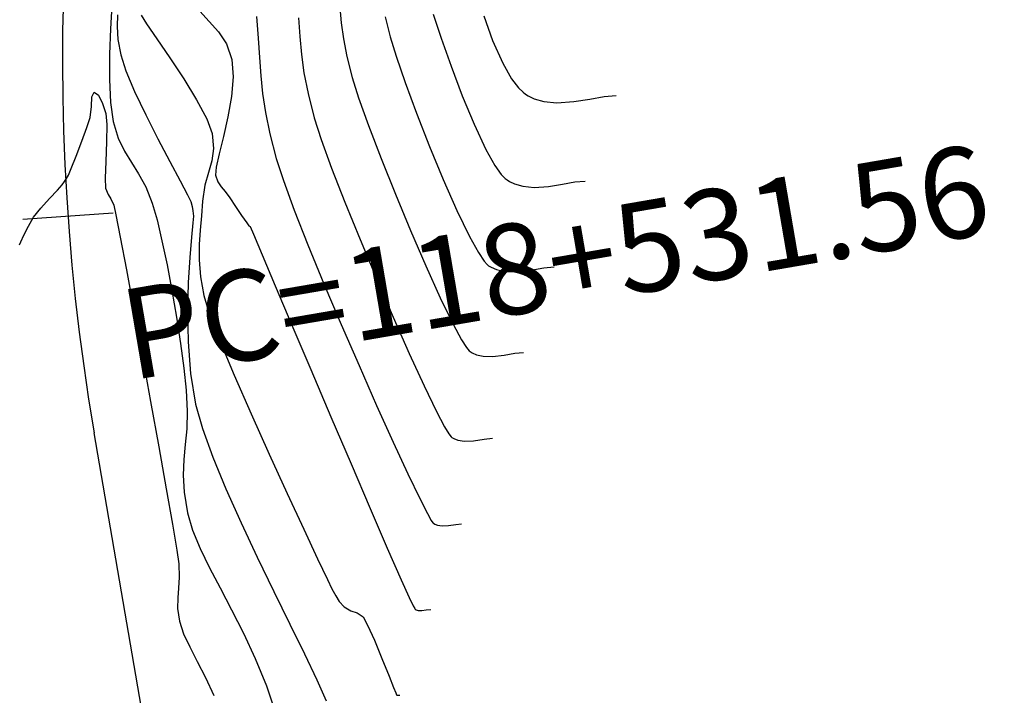
# Model space of a CAD drawing. Units: feet. Extents: x 755530 to 757312, y 8560349 to 8561489.
# Drawn here: x 755818 to 755856, y 8560469 to 8560495 of the extents above; entities that cross this region are included whole.
import ezdxf

# ---------------------------------------------------------------- set-up
doc = ezdxf.new("R2010")
doc.units = ezdxf.units.FT
doc.header["$LTSCALE"] = 12.7
doc.header["$MEASUREMENT"] = 0
for name, color, linetype in [('CONT-MJR', 48, 'Continuous'), ('CONT-MNR', 33, 'Continuous'), ('EJE_ELEMENTO', 8, 'Continuous'), ('EJE_ESTACA', 7, 'Continuous'), ('EJE_LINEA', 5, 'Continuous')]:
    doc.layers.add(name, color=color, linetype=linetype)

msp = doc.modelspace()

# ---------------------------------------------------------------- linework, layer by layer
at = {"layer": 'CONT-MJR'}
for p, q in [((755830.458, 8560495.737, 1210), (755830.51, 8560495.146, 1210)), ((755821.851, 8560495.459, 1205), (755821.835, 8560495.006, 1205)), ((755821.835, 8560495.006, 1205), (755821.869, 8560494.505, 1205)), ((755830.51, 8560495.146, 1210), (755830.593, 8560494.533, 1210)), ((755821.869, 8560494.505, 1205), (755821.976, 8560493.906, 1205)), ((755830.593, 8560494.533, 1210), (755830.727, 8560493.847, 1210)), ((755821.976, 8560493.906, 1205), (755822.176, 8560493.29, 1205)), ((755830.727, 8560493.847, 1210), (755830.932, 8560493.033, 1210)), ((755822.176, 8560493.29, 1205), (755822.515, 8560492.492, 1205)), ((755830.932, 8560493.033, 1210), (755831.183, 8560492.241, 1210)), ((755822.515, 8560492.492, 1205), (755822.945, 8560491.591, 1205)), ((755831.183, 8560492.241, 1210), (755831.568, 8560491.17, 1210)), ((755822.945, 8560491.591, 1205), (755823.414, 8560490.664, 1205)), ((755831.568, 8560491.17, 1210), (755832.054, 8560489.903, 1210)), ((755823.414, 8560490.664, 1205), (755823.874, 8560489.788, 1205)), ((755832.054, 8560489.903, 1210), (755832.607, 8560488.521, 1210)), ((755823.874, 8560489.788, 1205), (755824.272, 8560489.04, 1205)), ((755824.272, 8560489.04, 1205), (755824.56, 8560488.498, 1205)), ((755824.56, 8560488.498, 1205), (755824.687, 8560488.239, 1205)), ((755832.607, 8560488.521, 1210), (755833.195, 8560487.108, 1210)), ((755824.687, 8560488.239, 1205), (755824.743, 8560488.04, 1205)), ((755824.743, 8560488.04, 1205), (755824.77, 8560487.875, 1205)), ((755824.77, 8560487.875, 1205), (755824.79, 8560487.667, 1205)), ((755824.79, 8560487.667, 1205), (755824.774, 8560487.408, 1205)), ((755824.774, 8560487.408, 1205), (755824.72, 8560486.858, 1205)), ((755824.72, 8560486.858, 1205), (755824.653, 8560486.069, 1205)), ((755833.195, 8560487.108, 1210), (755833.785, 8560485.744, 1210)), ((755824.653, 8560486.069, 1205), (755824.593, 8560485.095, 1205)), ((755833.785, 8560485.744, 1210), (755834.344, 8560484.512, 1210)), ((755824.593, 8560485.095, 1205), (755824.563, 8560483.988, 1205)), ((755834.344, 8560484.512, 1210), (755834.839, 8560483.494, 1210)), ((755824.563, 8560483.988, 1205), (755824.585, 8560482.8, 1205)), ((755834.839, 8560483.494, 1210), (755835.166, 8560482.888, 1210)), ((755824.585, 8560482.8, 1205), (755824.682, 8560481.585, 1205)), ((755835.166, 8560482.888, 1210), (755835.36, 8560482.584, 1210)), ((755835.36, 8560482.584, 1210), (755835.462, 8560482.462, 1210)), ((755835.462, 8560482.462, 1210), (755835.503, 8560482.428, 1210)), ((755835.503, 8560482.428, 1210), (755835.581, 8560482.381, 1210)), ((755835.581, 8560482.381, 1210), (755835.745, 8560482.308, 1210)), ((755835.745, 8560482.308, 1210), (755836.006, 8560482.247, 1210)), ((755836.006, 8560482.247, 1210), (755836.37, 8560482.235, 1210)), ((755836.37, 8560482.235, 1210), (755836.821, 8560482.289, 1210)), ((755836.821, 8560482.289, 1210), (755837.23, 8560482.363, 1210)), ((755837.23, 8560482.363, 1210), (755837.558, 8560482.398, 1210)), ((755824.682, 8560481.585, 1205), (755824.876, 8560480.395, 1205)), ((755824.876, 8560480.395, 1205), (755825.138, 8560479.453, 1205)), ((755825.138, 8560479.453, 1205), (755825.54, 8560478.344, 1205)), ((755825.54, 8560478.344, 1205), (755826.05, 8560477.114, 1205)), ((755826.05, 8560477.114, 1205), (755826.635, 8560475.808, 1205)), ((755826.635, 8560475.808, 1205), (755827.263, 8560474.471, 1205)), ((755827.263, 8560474.471, 1205), (755827.903, 8560473.149, 1205)), ((755827.903, 8560473.149, 1205), (755828.521, 8560471.888, 1205)), ((755828.521, 8560471.888, 1205), (755829.087, 8560470.732, 1205)), ((755829.087, 8560470.732, 1205), (755829.567, 8560469.728, 1205)), ((755829.567, 8560469.728, 1205), (755829.93, 8560468.92, 1205))]:
    msp.add_line(p, q, dxfattribs=at)
at = {"layer": 'CONT-MNR'}
for p, q in [((755821.629, 8560495.824, 1204), (755821.579, 8560494.915, 1204)), ((755825.045, 8560495.594, 1207), (755825.406, 8560495.198, 1207)), ((755822.764, 8560495.444, 1206), (755822.981, 8560495.105, 1206)), ((755825.406, 8560495.198, 1207), (755825.765, 8560494.802, 1207)), ((755827.226, 8560495.397, 1208), (755827.293, 8560494.549, 1208)), ((755828.862, 8560495.344, 1209), (755828.912, 8560494.618, 1209)), ((755832.206, 8560495.381, 1211), (755832.4, 8560494.6, 1211)), ((755834.072, 8560495.487, 1212), (755834.377, 8560494.557, 1212)), ((755836.023, 8560495.418, 1213), (755836.368, 8560494.467, 1213)), ((755821.579, 8560494.915, 1204), (755821.543, 8560493.936, 1204)), ((755822.981, 8560495.105, 1206), (755823.376, 8560494.528, 1206)), ((755825.765, 8560494.802, 1207), (755826.073, 8560494.335, 1207)), ((755823.376, 8560494.528, 1206), (755823.879, 8560493.793, 1206)), ((755827.293, 8560494.549, 1208), (755827.344, 8560493.8, 1208)), ((755828.912, 8560494.618, 1209), (755828.973, 8560493.928, 1209)), ((755832.4, 8560494.6, 1211), (755832.632, 8560493.855, 1211)), ((755834.377, 8560494.557, 1212), (755834.759, 8560493.473, 1212)), ((755836.368, 8560494.467, 1213), (755836.759, 8560493.583, 1213)), ((755826.073, 8560494.335, 1207), (755826.282, 8560493.724, 1207)), ((755821.543, 8560493.936, 1204), (755821.538, 8560492.961, 1204)), ((755823.879, 8560493.793, 1206), (755824.416, 8560492.978, 1206)), ((755826.282, 8560493.724, 1207), (755826.332, 8560493.055, 1207)), ((755827.344, 8560493.8, 1208), (755827.397, 8560493.103, 1208)), ((755828.973, 8560493.928, 1209), (755829.069, 8560493.214, 1209)), ((755832.632, 8560493.855, 1211), (755832.985, 8560492.841, 1211)), ((755834.759, 8560493.473, 1212), (755835.191, 8560492.329, 1212)), ((755836.759, 8560493.583, 1213), (755837.097, 8560492.987, 1213)), ((755821.538, 8560492.961, 1204), (755821.58, 8560492.067, 1204)), ((755824.416, 8560492.978, 1206), (755824.916, 8560492.165, 1206)), ((755826.332, 8560493.055, 1207), (755826.266, 8560492.296, 1207)), ((755827.397, 8560493.103, 1208), (755827.47, 8560492.412, 1208)), ((755829.069, 8560493.214, 1209), (755829.225, 8560492.414, 1209)), ((755837.097, 8560492.987, 1213), (755837.364, 8560492.636, 1213)), ((755832.985, 8560492.841, 1211), (755833.429, 8560491.648, 1211)), ((755837.364, 8560492.636, 1213), (755837.546, 8560492.46, 1213)), ((755820.844, 8560491.917, 1203), (755820.857, 8560492.289, 1203)), ((755820.857, 8560492.289, 1203), (755820.947, 8560492.463, 1203)), ((755820.947, 8560492.463, 1203), (755821.117, 8560492.349, 1203)), ((755821.117, 8560492.349, 1203), (755821.279, 8560492.032, 1203)), ((755824.916, 8560492.165, 1206), (755825.306, 8560491.433, 1206)), ((755826.266, 8560492.296, 1207), (755826.125, 8560491.507, 1207)), ((755827.47, 8560492.412, 1208), (755827.582, 8560491.679, 1208)), ((755829.225, 8560492.414, 1209), (755829.464, 8560491.466, 1209)), ((755835.191, 8560492.329, 1212), (755835.65, 8560491.222, 1212)), ((755837.546, 8560492.46, 1213), (755837.639, 8560492.391, 1213)), ((755837.639, 8560492.391, 1213), (755837.749, 8560492.323, 1213)), ((755837.749, 8560492.323, 1213), (755837.98, 8560492.213, 1213)), ((755837.98, 8560492.213, 1213), (755838.346, 8560492.108, 1213)), ((755839.506, 8560492.098, 1213), (755840.13, 8560492.197, 1213)), ((755840.13, 8560492.197, 1213), (755840.689, 8560492.298, 1213)), ((755840.689, 8560492.298, 1213), (755841.143, 8560492.341, 1213)), ((755820.79, 8560491.48, 1203), (755820.844, 8560491.917, 1203)), ((755821.279, 8560492.032, 1203), (755821.405, 8560491.637, 1203)), ((755821.58, 8560492.067, 1204), (755821.686, 8560491.329, 1204)), ((755838.346, 8560492.108, 1213), (755838.857, 8560492.058, 1213)), ((755838.857, 8560492.058, 1213), (755839.506, 8560492.098, 1213)), ((755820.668, 8560491.103, 1203), (755820.79, 8560491.48, 1203)), ((755821.405, 8560491.637, 1203), (755821.436, 8560491.215, 1203)), ((755825.306, 8560491.433, 1206), (755825.515, 8560490.862, 1206)), ((755826.125, 8560491.507, 1207), (755825.95, 8560490.748, 1207)), ((755827.582, 8560491.679, 1208), (755827.751, 8560490.857, 1208)), ((755829.464, 8560491.466, 1209), (755829.729, 8560490.637, 1209)), ((755833.429, 8560491.648, 1211), (755833.93, 8560490.365, 1211)), ((755820.472, 8560490.566, 1203), (755820.668, 8560491.103, 1203)), ((755821.436, 8560491.215, 1203), (755821.425, 8560490.54, 1203)), ((755821.686, 8560491.329, 1204), (755821.88, 8560490.683, 1204)), ((755835.65, 8560491.222, 1212), (755836.109, 8560490.246, 1212)), ((755821.88, 8560490.683, 1204), (755822.12, 8560490.177, 1204)), ((755825.515, 8560490.862, 1206), (755825.568, 8560490.287, 1206)), ((755825.95, 8560490.748, 1207), (755825.785, 8560490.081, 1207)), ((755827.751, 8560490.857, 1208), (755827.996, 8560489.899, 1208)), ((755829.729, 8560490.637, 1209), (755830.134, 8560489.527, 1209)), ((755820.253, 8560489.995, 1203), (755820.472, 8560490.566, 1203)), ((755821.425, 8560490.54, 1203), (755821.398, 8560489.788, 1203)), ((755825.568, 8560490.287, 1206), (755825.501, 8560489.81, 1206)), ((755833.93, 8560490.365, 1211), (755834.459, 8560489.083, 1211)), ((755836.109, 8560490.246, 1212), (755836.459, 8560489.624, 1212)), ((755820.063, 8560489.518, 1203), (755820.253, 8560489.995, 1203)), ((755822.12, 8560490.177, 1204), (755822.389, 8560489.743, 1204)), ((755825.785, 8560490.081, 1207), (755825.671, 8560489.564, 1207)), ((755827.996, 8560489.899, 1208), (755828.271, 8560489.042, 1208)), ((755819.953, 8560489.26, 1203), (755820.063, 8560489.518, 1203)), ((755821.398, 8560489.788, 1203), (755821.379, 8560489.133, 1203)), ((755822.389, 8560489.743, 1204), (755822.669, 8560489.31, 1204)), ((755825.501, 8560489.81, 1206), (755825.371, 8560489.361, 1206)), ((755825.671, 8560489.564, 1207), (755825.649, 8560489.257, 1207)), ((755830.134, 8560489.527, 1209), (755830.649, 8560488.21, 1209)), ((755836.459, 8560489.624, 1212), (755836.704, 8560489.282, 1212)), ((755819.808, 8560489.012, 1203), (755819.878, 8560489.119, 1203)), ((755819.878, 8560489.119, 1203), (755819.953, 8560489.26, 1203)), ((755821.379, 8560489.133, 1203), (755821.395, 8560488.752, 1203)), ((755822.669, 8560489.31, 1204), (755822.945, 8560488.808, 1204)), ((755825.371, 8560489.361, 1206), (755825.233, 8560488.865, 1206)), ((755825.649, 8560489.257, 1207), (755825.736, 8560488.996, 1207)), ((755834.459, 8560489.083, 1211), (755834.984, 8560487.89, 1211)), ((755836.704, 8560489.282, 1212), (755836.855, 8560489.125, 1212)), ((755836.855, 8560489.125, 1212), (755836.927, 8560489.07, 1212)), ((755819.531, 8560488.68, 1203), (755819.712, 8560488.882, 1203)), ((755819.712, 8560488.882, 1203), (755819.808, 8560489.012, 1203)), ((755821.395, 8560488.752, 1203), (755821.486, 8560488.512, 1203)), ((755822.945, 8560488.808, 1204), (755823.198, 8560488.167, 1204)), ((755825.233, 8560488.865, 1206), (755825.145, 8560488.249, 1206)), ((755825.736, 8560488.996, 1207), (755825.861, 8560488.804, 1207)), ((755825.861, 8560488.804, 1207), (755826.016, 8560488.619, 1207)), ((755828.271, 8560489.042, 1208), (755828.69, 8560487.905, 1208)), ((755836.927, 8560489.07, 1212), (755837.022, 8560489.011, 1212)), ((755837.022, 8560489.011, 1212), (755837.221, 8560488.917, 1212)), ((755837.221, 8560488.917, 1212), (755837.536, 8560488.826, 1212)), ((755837.536, 8560488.826, 1212), (755837.977, 8560488.783, 1212)), ((755837.977, 8560488.783, 1212), (755838.537, 8560488.817, 1212)), ((755838.537, 8560488.817, 1212), (755839.075, 8560488.903, 1212)), ((755839.075, 8560488.903, 1212), (755839.556, 8560488.99, 1212)), ((755839.556, 8560488.99, 1212), (755839.948, 8560489.027, 1212)), ((755818.889, 8560487.981, 1203), (755819.227, 8560488.357, 1203)), ((755819.227, 8560488.357, 1203), (755819.531, 8560488.68, 1203)), ((755821.486, 8560488.512, 1203), (755821.6, 8560488.332, 1203)), ((755821.6, 8560488.332, 1203), (755821.71, 8560488.094, 1203)), ((755826.016, 8560488.619, 1207), (755826.194, 8560488.379, 1207)), ((755826.194, 8560488.379, 1207), (755826.415, 8560488.047, 1207)), ((755818.609, 8560487.623, 1203), (755818.889, 8560487.981, 1203)), ((755821.71, 8560488.094, 1203), (755821.789, 8560487.724, 1203)), ((755823.198, 8560488.167, 1204), (755823.383, 8560487.52, 1204)), ((755825.145, 8560488.249, 1206), (755825.099, 8560487.682, 1206)), ((755826.415, 8560488.047, 1207), (755826.657, 8560487.692, 1207)), ((755830.649, 8560488.21, 1209), (755831.239, 8560486.76, 1209)), ((755818.403, 8560487.277, 1203), (755818.609, 8560487.623, 1203)), ((755821.789, 8560487.724, 1203), (755821.958, 8560486.851, 1203)), ((755825.099, 8560487.682, 1206), (755825.048, 8560487.129, 1206)), ((755826.657, 8560487.692, 1207), (755826.853, 8560487.408, 1207)), ((755828.69, 8560487.905, 1208), (755829.223, 8560486.554, 1208)), ((755834.984, 8560487.89, 1211), (755835.472, 8560486.877, 1211)), ((755818.235, 8560486.938, 1203), (755818.403, 8560487.277, 1203)), ((755823.383, 8560487.52, 1204), (755823.575, 8560486.712, 1204)), ((755826.853, 8560487.408, 1207), (755826.935, 8560487.291, 1207)), ((755826.935, 8560487.291, 1207), (755826.989, 8560487.263, 1207)), ((755826.989, 8560487.263, 1207), (755827.111, 8560486.973, 1207)), ((755818.119, 8560486.676, 1203), (755818.235, 8560486.938, 1203)), ((755821.958, 8560486.851, 1203), (755822.197, 8560485.585, 1203)), ((755825.048, 8560487.129, 1206), (755825.013, 8560486.568, 1206)), ((755827.111, 8560486.973, 1207), (755827.449, 8560486.174, 1207)), ((755835.472, 8560486.877, 1211), (755835.816, 8560486.256, 1211)), ((755818.067, 8560486.561, 1203), (755818.119, 8560486.676, 1203)), ((755823.575, 8560486.712, 1204), (755823.769, 8560485.785, 1204)), ((755825.013, 8560486.568, 1206), (755825.011, 8560485.974, 1206)), ((755829.223, 8560486.554, 1208), (755829.84, 8560485.056, 1208)), ((755831.239, 8560486.76, 1209), (755831.874, 8560485.25, 1209)), ((755827.449, 8560486.174, 1207), (755827.96, 8560484.967, 1207)), ((755835.816, 8560486.256, 1211), (755836.035, 8560485.931, 1211)), ((755823.769, 8560485.785, 1204), (755823.956, 8560484.786, 1204)), ((755825.011, 8560485.974, 1206), (755825.063, 8560485.324, 1206)), ((755836.035, 8560485.931, 1211), (755836.16, 8560485.793, 1211)), ((755836.16, 8560485.793, 1211), (755836.215, 8560485.749, 1211)), ((755836.215, 8560485.749, 1211), (755836.311, 8560485.69, 1211)), ((755836.311, 8560485.69, 1211), (755836.514, 8560485.601, 1211)), ((755837.843, 8560485.577, 1211), (755838.348, 8560485.669, 1211)), ((755838.348, 8560485.669, 1211), (755838.753, 8560485.713, 1211)), ((755822.197, 8560485.585, 1203), (755822.486, 8560484.033, 1203)), ((755825.063, 8560485.324, 1206), (755825.188, 8560484.595, 1206)), ((755836.514, 8560485.601, 1211), (755836.837, 8560485.526, 1211)), ((755836.837, 8560485.526, 1211), (755837.286, 8560485.511, 1211)), ((755837.286, 8560485.511, 1211), (755837.843, 8560485.577, 1211)), ((755827.96, 8560484.967, 1207), (755828.602, 8560483.452, 1207)), ((755829.84, 8560485.056, 1208), (755830.509, 8560483.478, 1208)), ((755831.874, 8560485.25, 1209), (755832.52, 8560483.756, 1209)), ((755823.956, 8560484.786, 1204), (755824.131, 8560483.757, 1204)), ((755825.188, 8560484.595, 1206), (755825.403, 8560483.908, 1206)), ((755822.486, 8560484.033, 1203), (755822.805, 8560482.302, 1203)), ((755824.131, 8560483.757, 1204), (755824.286, 8560482.743, 1204)), ((755825.403, 8560483.908, 1206), (755825.815, 8560482.85, 1206)), ((755832.52, 8560483.756, 1209), (755833.145, 8560482.351, 1209)), ((755828.602, 8560483.452, 1207), (755829.332, 8560481.733, 1207)), ((755830.509, 8560483.478, 1208), (755831.199, 8560481.886, 1208)), ((755824.286, 8560482.743, 1204), (755824.414, 8560481.789, 1204)), ((755825.815, 8560482.85, 1206), (755826.373, 8560481.522, 1206)), ((755822.805, 8560482.302, 1203), (755823.135, 8560480.501, 1203)), ((755833.145, 8560482.351, 1209), (755833.717, 8560481.109, 1209)), ((755831.199, 8560481.886, 1208), (755831.881, 8560480.347, 1208)), ((755824.414, 8560481.789, 1204), (755824.508, 8560480.939, 1204)), ((755826.373, 8560481.522, 1206), (755827.026, 8560480.026, 1206)), ((755829.332, 8560481.733, 1207), (755830.108, 8560479.909, 1207)), ((755833.717, 8560481.109, 1209), (755834.203, 8560480.105, 1209)), ((755824.508, 8560480.939, 1204), (755824.551, 8560480.124, 1204)), ((755823.135, 8560480.501, 1203), (755823.453, 8560478.737, 1203)), ((755831.881, 8560480.347, 1208), (755832.523, 8560478.928, 1208)), ((755824.551, 8560480.124, 1204), (755824.531, 8560479.438, 1204)), ((755827.026, 8560480.026, 1206), (755827.726, 8560478.465, 1206)), ((755834.203, 8560480.105, 1209), (755834.51, 8560479.523, 1209)), ((755830.108, 8560479.909, 1207), (755830.889, 8560478.083, 1207)), ((755824.531, 8560479.438, 1204), (755824.477, 8560478.83, 1204)), ((755834.51, 8560479.523, 1209), (755834.68, 8560479.24, 1209)), ((755834.68, 8560479.24, 1209), (755834.761, 8560479.134, 1209)), ((755824.477, 8560478.83, 1204), (755824.423, 8560478.252, 1204)), ((755832.523, 8560478.928, 1208), (755833.094, 8560477.696, 1208)), ((755834.761, 8560479.134, 1209), (755834.791, 8560479.107, 1209)), ((755834.791, 8560479.107, 1209), (755834.866, 8560479.063, 1209)), ((755834.866, 8560479.063, 1209), (755835.025, 8560479, 1209)), ((755835.025, 8560479, 1209), (755835.28, 8560478.959, 1209)), ((755835.28, 8560478.959, 1209), (755835.629, 8560478.975, 1209)), ((755835.629, 8560478.975, 1209), (755836.039, 8560479.044, 1209)), ((755836.039, 8560479.044, 1209), (755836.363, 8560479.084, 1209)), ((755823.453, 8560478.737, 1203), (755823.742, 8560477.118, 1203)), ((755827.726, 8560478.465, 1206), (755828.421, 8560476.941, 1206)), ((755824.423, 8560478.252, 1204), (755824.398, 8560477.653, 1204)), ((755830.889, 8560478.083, 1207), (755831.63, 8560476.356, 1207)), ((755824.398, 8560477.653, 1204), (755824.435, 8560476.984, 1204)), ((755833.094, 8560477.696, 1208), (755833.565, 8560476.717, 1208)), ((755823.742, 8560477.118, 1203), (755823.981, 8560475.752, 1203)), ((755824.435, 8560476.984, 1204), (755824.564, 8560476.195, 1204)), ((755828.421, 8560476.941, 1206), (755829.061, 8560475.555, 1206)), ((755833.565, 8560476.717, 1208), (755833.847, 8560476.161, 1208)), ((755824.564, 8560476.195, 1204), (755824.761, 8560475.514, 1204)), ((755831.63, 8560476.356, 1207), (755832.291, 8560474.829, 1207)), ((755833.847, 8560476.161, 1208), (755833.995, 8560475.899, 1208)), ((755823.981, 8560475.752, 1203), (755824.148, 8560474.747, 1203)), ((755833.995, 8560475.899, 1208), (755834.058, 8560475.806, 1208)), ((755834.058, 8560475.806, 1208), (755834.079, 8560475.786, 1208)), ((755834.079, 8560475.786, 1208), (755834.131, 8560475.755, 1208)), ((755834.131, 8560475.755, 1208), (755834.241, 8560475.712, 1208)), ((755834.66, 8560475.695, 1208), (755834.944, 8560475.742, 1208)), ((755834.944, 8560475.742, 1208), (755835.168, 8560475.77, 1208)), ((755824.761, 8560475.514, 1204), (755825.049, 8560474.807, 1204)), ((755829.061, 8560475.555, 1206), (755829.596, 8560474.411, 1206)), ((755834.241, 8560475.712, 1208), (755834.417, 8560475.684, 1208)), ((755834.417, 8560475.684, 1208), (755834.66, 8560475.695, 1208)), ((755824.148, 8560474.747, 1203), (755824.226, 8560474.211, 1203)), ((755825.049, 8560474.807, 1204), (755825.408, 8560474.067, 1204)), ((755832.291, 8560474.829, 1207), (755832.829, 8560473.604, 1207)), ((755829.596, 8560474.411, 1206), (755829.975, 8560473.61, 1206)), ((755824.226, 8560474.211, 1203), (755824.245, 8560473.696, 1203)), ((755825.408, 8560474.067, 1204), (755825.821, 8560473.282, 1204)), ((755824.245, 8560473.696, 1203), (755824.217, 8560473.281, 1203)), ((755829.975, 8560473.61, 1206), (755830.149, 8560473.254, 1206)), ((755832.829, 8560473.604, 1207), (755833.143, 8560472.91, 1207)), ((755824.217, 8560473.281, 1203), (755824.182, 8560472.901, 1203)), ((755825.821, 8560473.282, 1204), (755826.266, 8560472.442, 1204)), ((755830.149, 8560473.254, 1206), (755830.296, 8560472.978, 1206)), ((755824.182, 8560472.901, 1203), (755824.18, 8560472.494, 1203)), ((755830.296, 8560472.978, 1206), (755830.428, 8560472.765, 1206)), ((755830.428, 8560472.765, 1206), (755830.63, 8560472.55, 1206)), ((755833.143, 8560472.91, 1207), (755833.295, 8560472.589, 1207)), ((755824.18, 8560472.494, 1203), (755824.252, 8560471.996, 1203)), ((755826.266, 8560472.442, 1204), (755826.726, 8560471.538, 1204)), ((755830.63, 8560472.55, 1206), (755830.883, 8560472.4, 1206)), ((755830.883, 8560472.4, 1206), (755831.122, 8560472.321, 1206)), ((755831.122, 8560472.321, 1206), (755831.355, 8560472.16, 1206)), ((755833.295, 8560472.589, 1207), (755833.353, 8560472.483, 1207)), ((755833.353, 8560472.483, 1207), (755833.367, 8560472.465, 1207)), ((755833.367, 8560472.465, 1207), (755833.406, 8560472.443, 1207)), ((755833.406, 8560472.443, 1207), (755833.489, 8560472.416, 1207)), ((755833.489, 8560472.416, 1207), (755833.623, 8560472.408, 1207)), ((755833.623, 8560472.408, 1207), (755833.798, 8560472.431, 1207)), ((755833.798, 8560472.431, 1207), (755833.973, 8560472.456, 1207)), ((755824.252, 8560471.996, 1203), (755824.406, 8560471.514, 1203)), ((755831.355, 8560472.16, 1206), (755831.531, 8560471.849, 1206)), ((755831.531, 8560471.849, 1206), (755831.793, 8560471.267, 1206)), ((755824.406, 8560471.514, 1203), (755824.646, 8560471.002, 1203)), ((755826.726, 8560471.538, 1204), (755827.182, 8560470.56, 1204)), ((755831.793, 8560471.267, 1206), (755832.087, 8560470.56, 1206)), ((755824.646, 8560471.002, 1203), (755824.941, 8560470.442, 1203)), ((755824.941, 8560470.442, 1203), (755825.262, 8560469.821, 1203)), ((755827.182, 8560470.56, 1204), (755827.613, 8560469.498, 1204)), ((755832.087, 8560470.56, 1206), (755832.363, 8560469.873, 1206)), ((755825.262, 8560469.821, 1203), (755825.577, 8560469.121, 1203)), ((755832.363, 8560469.873, 1206), (755832.537, 8560469.437, 1206)), ((755827.613, 8560469.498, 1204), (755828, 8560468.341, 1204)), ((755832.537, 8560469.437, 1206), (755832.621, 8560469.224, 1206)), ((755832.621, 8560469.224, 1206), (755832.65, 8560469.154, 1206)), ((755832.65, 8560469.154, 1206), (755832.655, 8560469.144, 1206)), ((755832.655, 8560469.144, 1206), (755832.662, 8560469.141, 1206)), ((755832.662, 8560469.141, 1206), (755832.686, 8560469.139, 1206)), ((755832.686, 8560469.139, 1206), (755832.735, 8560469.14, 1206)), ((755832.735, 8560469.14, 1206), (755832.779, 8560469.142, 1206))]:
    msp.add_line(p, q, dxfattribs=at)
at = {"layer": 'EJE_ESTACA'}
msp.add_line((755821.682, 8560487.787), (755818.191, 8560487.54), dxfattribs=at)
at = {"layer": 'EJE_LINEA'}
msp.add_line((755824.058, 8560461.203), (755820.949, 8560479.288), dxfattribs=at)
msp.add_arc((755904.724, 8560493.666), 85, 78.44722, 189.73889, dxfattribs=at)

# ---------------------------------------------------------------- texts
at = {"layer": 'EJE_ELEMENTO'}
msp.add_text('PC=118+531.56', height=3.5, rotation=9.7389, dxfattribs=at).set_placement((755822.378, 8560481.308))

doc.saveas('drawing.dxf')
